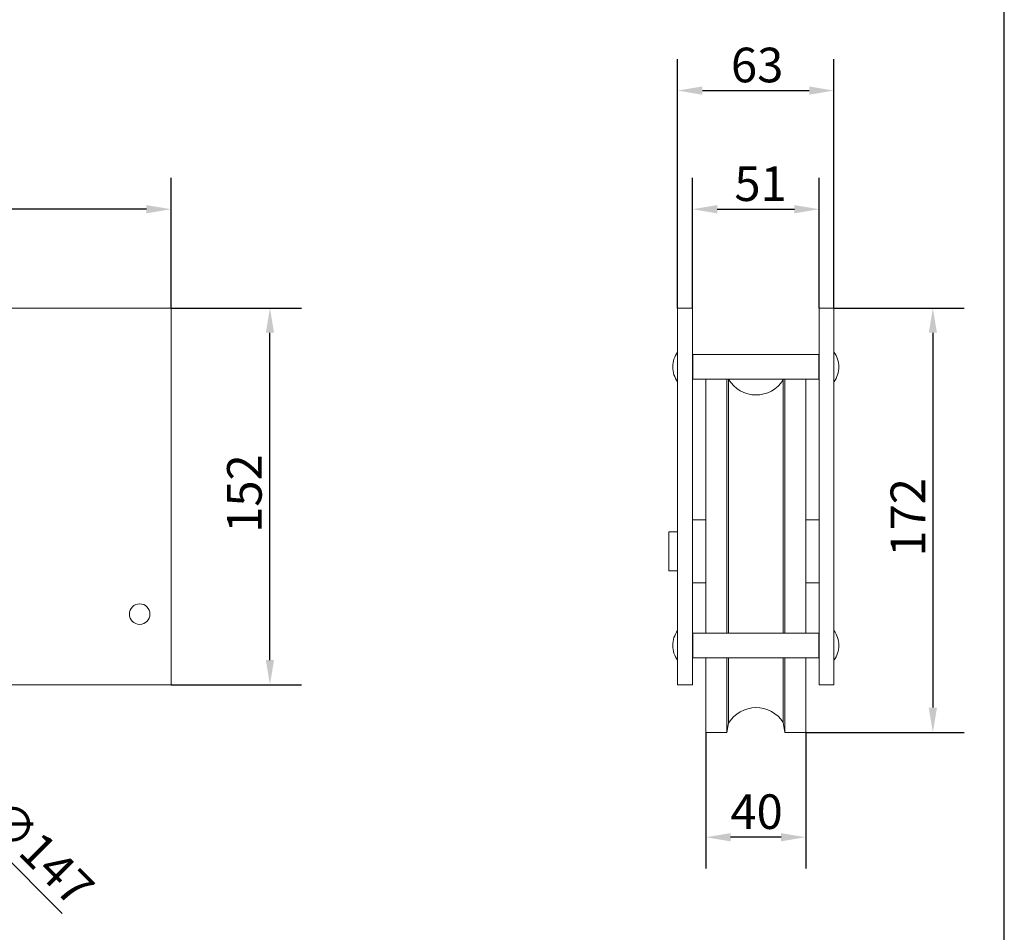
# Model space of a CAD drawing. Units: millimetres. Extents: x 40 to 800, y 40 to 1148.
import ezdxf

# ---------------------------------------------------------------- set-up
doc = ezdxf.new("R2010")
doc.units = ezdxf.units.MM
doc.header["$LTSCALE"] = 4
for name, color, linetype, lineweight in [('Dimensions(ISO)', 7, 'Continuous', 25), ('Sketch Geometry(ISO)', 7, 'Continuous', 50), ('Visible Edges(ISO)', 7, 'Continuous', 18)]:
    doc.layers.add(name, color=color, linetype=linetype, lineweight=lineweight)
doc.styles.add('Current-BSI', font='ARIAL.TTF')
doc.dimstyles.new('DEFAULT-ISO', dxfattribs={"dimscale": 4, "dimtxt": 3.5, "dimasz": 2.5, "dimexe": 3.175, "dimexo": 0, "dimgap": 0.762, "dimtad": 1, "dimrnd": 1e-08, "dimzin": 0, "dimtxsty": 'Current-BSI', "dimcen": 0.09, "dimdle": 10, "dimclrd": 7, "dimclre": 7, "dimclrt": 7, "dimazin": 0, "dimtfac": 1, "dimtmove": 0, "dimatfit": 3, "dimfxl": 0, "dimtolj": 1, "dimtzin": 0, "dimlwd": 25, "dimlwe": 25, "dimarcsym": 0})

# ---------------------------------------------------------------- blocks, each defined once
blk = doc.blocks.new('Borders PCH WEB A4')
at = {"layer": 'Sketch Geometry(ISO)', "color": 7, "linetype": 'Continuous', "lineweight": 25}
blk.add_line((200, 10.00000000000023), (200, 287), dxfattribs=at)
blk = doc.blocks.new('*D7')
at = {"layer": 'Defpoints', "color": 0, "linetype": 'Continuous'}
for p in [(81.91601273583686, 593.5148589312346), (81.91601273583686, 553.5148589312346), (462.9160127358369, 553.5148589312346)]:
    blk.add_point(p, dxfattribs=at)
at = {"layer": 'Dimensions(ISO)', "color": 7, "linetype": 'Continuous', "lineweight": 25}
for p, q in [((81.91601273583686, 553.5148589312346), (81.91601273583686, 606.2148589312346)), ((462.9160127358369, 553.5148589312346), (462.9160127358369, 606.2148589312346)), ((452.9160127358369, 593.5148589312346), (91.91601273583686, 593.5148589312346))]:
    blk.add_line(p, q, dxfattribs=at)
at = {"layer": 'Dimensions(ISO)', "color": 7, "linetype": 'Continuous'}
for points in [[(91.91601273583686, 595.1815255979012), (91.91601273583686, 591.848192264568), (81.91601273583686, 593.5148589312346)], [(452.9160127358369, 595.1815255979012), (452.9160127358369, 591.848192264568), (462.9160127358369, 593.5148589312346)]]:
    blk.add_solid(points, dxfattribs=at)
at = {"layer": 'Dimensions(ISO)', "color": 7, "linetype": 'Continuous', "lineweight": 25, "insert": (258.3061900891793, 610.8684523828035), "char_height": 14, "attachment_point": 1, "style": 'Current-BSI'}
blk.add_mtext('\\A1;381', dxfattribs=at)
blk = doc.blocks.new('*D8')
at = {"layer": 'Defpoints', "color": 0, "linetype": 'Continuous'}
for p in [(462.9160127358369, 553.5148589312347), (502.9160127358369, 553.5148589312347), (462.9160127358369, 401.1148589312347)]:
    blk.add_point(p, dxfattribs=at)
at = {"layer": 'Dimensions(ISO)', "color": 7, "linetype": 'Continuous', "lineweight": 25}
for p, q in [((462.9160127358369, 553.5148589312347), (515.616012735837, 553.5148589312347)), ((502.9160127358369, 411.1148589312347), (502.9160127358369, 543.5148589312347)), ((462.9160127358369, 401.1148589312347), (515.616012735837, 401.1148589312347))]:
    blk.add_line(p, q, dxfattribs=at)
at = {"layer": 'Dimensions(ISO)', "color": 7, "linetype": 'Continuous'}
for points in [[(501.2493460691703, 543.5148589312347), (504.5826794025036, 543.5148589312347), (502.9160127358369, 553.5148589312347)], [(501.2493460691703, 411.1148589312347), (504.5826794025036, 411.1148589312347), (502.9160127358369, 401.1148589312347)]]:
    blk.add_solid(points, dxfattribs=at)
at = {"layer": 'Dimensions(ISO)', "color": 7, "linetype": 'Continuous', "lineweight": 25, "insert": (485.5719690796295, 462.579524688397), "char_height": 14, "attachment_point": 1, "rotation": 90, "style": 'Current-BSI'}
blk.add_mtext('\\A1;152', dxfattribs=at)
blk = doc.blocks.new('*D9')
at = {"layer": 'Defpoints', "color": 0, "linetype": 'Continuous'}
for p in [(731.0962997172439, 641.5148589312346), (667.8503013571205, 553.5148589312347), (731.0962997172439, 553.5148589312346)]:
    blk.add_point(p, dxfattribs=at)
at = {"layer": 'Dimensions(ISO)', "color": 7, "linetype": 'Continuous', "lineweight": 25}
for p, q in [((667.8503013571205, 553.5148589312347), (667.8503013571205, 654.2148589312346)), ((731.0962997172439, 553.5148589312346), (731.0962997172439, 654.2148589312346)), ((677.8503013571205, 641.5148589312346), (721.0962997172439, 641.5148589312346))]:
    blk.add_line(p, q, dxfattribs=at)
at = {"layer": 'Dimensions(ISO)', "color": 7, "linetype": 'Continuous'}
for points in [[(677.8503013571205, 643.1815255979012), (677.8503013571205, 639.848192264568), (667.8503013571205, 641.5148589312346)], [(721.0962997172439, 643.1815255979012), (721.0962997172439, 639.848192264568), (731.0962997172439, 641.5148589312346)]]:
    blk.add_solid(points, dxfattribs=at)
at = {"layer": 'Dimensions(ISO)', "color": 7, "linetype": 'Continuous', "lineweight": 25, "insert": (689.4078162261318, 658.8684523828035), "char_height": 14, "attachment_point": 1, "style": 'Current-BSI'}
blk.add_mtext('\\A1;63', dxfattribs=at)
blk = doc.blocks.new('*D10')
at = {"layer": 'Defpoints', "color": 0, "linetype": 'Continuous'}
for p in [(725.0962997172448, 593.5148589312346), (673.8503013571196, 553.5148589312347), (725.0962997172448, 553.5148589312346)]:
    blk.add_point(p, dxfattribs=at)
at = {"layer": 'Dimensions(ISO)', "color": 7, "linetype": 'Continuous', "lineweight": 25}
for p, q in [((673.8503013571196, 553.5148589312347), (673.8503013571196, 606.2148589312346)), ((725.0962997172448, 553.5148589312346), (725.0962997172448, 606.2148589312346)), ((683.8503013571196, 593.5148589312346), (715.0962997172448, 593.5148589312346))]:
    blk.add_line(p, q, dxfattribs=at)
at = {"layer": 'Dimensions(ISO)', "color": 7, "linetype": 'Continuous'}
for points in [[(683.8503013571196, 595.1815255979012), (683.8503013571196, 591.848192264568), (673.8503013571196, 593.5148589312346)], [(715.0962997172448, 595.1815255979012), (715.0962997172448, 591.848192264568), (725.0962997172448, 593.5148589312346)]]:
    blk.add_solid(points, dxfattribs=at)
at = {"layer": 'Dimensions(ISO)', "color": 7, "linetype": 'Continuous', "lineweight": 25, "insert": (690.7973114512341, 610.8589025874419), "char_height": 14, "attachment_point": 1, "style": 'Current-BSI'}
blk.add_mtext('\\A1;51', dxfattribs=at)
blk = doc.blocks.new('*D11')
at = {"layer": 'Defpoints', "color": 0, "linetype": 'Continuous'}
for p in [(731.0962997172439, 553.5148589312346), (719.6732997171885, 381.8648589312345), (771.096299717244, 381.8648589312345)]:
    blk.add_point(p, dxfattribs=at)
at = {"layer": 'Dimensions(ISO)', "color": 7, "linetype": 'Continuous', "lineweight": 25}
for p, q in [((731.0962997172439, 553.5148589312346), (783.7962997172441, 553.5148589312345)), ((771.096299717244, 543.5148589312345), (771.096299717244, 391.8648589312345)), ((719.6732997171885, 381.8648589312345), (783.7962997172441, 381.8648589312345))]:
    blk.add_line(p, q, dxfattribs=at)
at = {"layer": 'Dimensions(ISO)', "color": 7, "linetype": 'Continuous'}
for points in [[(769.4296330505774, 543.5148589312345), (772.7629663839107, 543.5148589312345), (771.096299717244, 553.5148589312345)], [(769.4296330505774, 391.8648589312345), (772.7629663839107, 391.8648589312345), (771.096299717244, 381.8648589312345)]]:
    blk.add_solid(points, dxfattribs=at)
at = {"layer": 'Dimensions(ISO)', "color": 7, "linetype": 'Continuous', "lineweight": 25, "insert": (753.9910009450748, 452.9545246883974), "char_height": 14, "attachment_point": 1, "rotation": 90, "style": 'Current-BSI'}
blk.add_mtext('\\A1;172', dxfattribs=at)
blk = doc.blocks.new('*D12')
at = {"layer": 'Defpoints', "color": 0, "linetype": 'Continuous'}
for p in [(679.27329971719, 381.8648589312355), (719.6732997171885, 381.8648589312355), (679.27329971719, 339.433609430296)]:
    blk.add_point(p, dxfattribs=at)
at = {"layer": 'Dimensions(ISO)', "color": 7, "linetype": 'Continuous', "lineweight": 25}
for p, q in [((679.27329971719, 381.8648589312355), (679.27329971719, 326.733609430296)), ((719.6732997171885, 381.8648589312355), (719.6732997171885, 326.733609430296)), ((709.6732997171885, 339.433609430296), (689.27329971719, 339.433609430296))]:
    blk.add_line(p, q, dxfattribs=at)
at = {"layer": 'Dimensions(ISO)', "color": 7, "linetype": 'Continuous'}
for points in [[(689.27329971719, 341.1002760969627), (689.27329971719, 337.7669427636293), (679.27329971719, 339.433609430296)], [(709.6732997171885, 341.1002760969627), (709.6732997171885, 337.7669427636293), (719.6732997171885, 339.433609430296)]]:
    blk.add_solid(points, dxfattribs=at)
at = {"layer": 'Dimensions(ISO)', "color": 7, "linetype": 'Continuous', "lineweight": 25, "insert": (689.1881701128236, 356.7776530865034), "char_height": 14, "attachment_point": 1, "style": 'Current-BSI'}
blk.add_mtext('\\A1;40', dxfattribs=at)
blk = doc.blocks.new('*D13')
at = {"layer": 'Defpoints', "color": 0, "linetype": 'Continuous'}
for p in [(220.6204410139153, 506.9104306531411), (324.2115844577584, 403.3192872093283)]:
    blk.add_point(p, dxfattribs=at)
at = {"layer": 'Dimensions(ISO)', "color": 7, "linetype": 'Continuous', "lineweight": 25}
for p, q in [((227.6915088257818, 499.8393628412767), (317.1405166458919, 410.3903550211927)), ((324.2115844577584, 403.3192872093283), (418.8927354897646, 308.6381361773496))]:
    blk.add_line(p, q, dxfattribs=at)
at = {"layer": 'Dimensions(ISO)', "color": 7, "linetype": 'Continuous'}
for points in [[(228.8700201277592, 501.0178741432544), (226.5129975238044, 498.660851539299), (220.6204410139153, 506.9104306531411)], [(318.3190279478692, 411.5688663231704), (315.9620053439145, 409.211843719215), (324.2115844577584, 403.3192872093283)]]:
    blk.add_solid(points, dxfattribs=at)
at = {"layer": 'Dimensions(ISO)', "color": 7, "linetype": 'Continuous', "lineweight": 25, "insert": (396.9126154224516, 356.2538849193414), "char_height": 14, "attachment_point": 1, "rotation": 315.00000000000836, "style": 'Current-BSI'}
blk.add_mtext('\\A1;∅147', dxfattribs=at)

msp = doc.modelspace()

# ---------------------------------------------------------------- linework, layer by layer
at = {"layer": 'Visible Edges(ISO)'}
for p, q in [((462.9160127358369, 553.5148589312347), (81.91601273583686, 553.5148589312347)), ((462.9160127358369, 401.1148589312347), (462.9160127358369, 553.5148589312347)), ((667.8503013571205, 401.1148589312347), (667.8503013571205, 553.5148589312347)), ((673.8503013571196, 553.5148589312347), (667.8503013571205, 553.5148589312347)), ((673.8503013571196, 401.1148589312347), (673.8503013571196, 553.5148589312347)), ((725.0962997172448, 553.5148589312347), (725.0962997172448, 401.1148589312347)), ((725.0962997172448, 553.5148589312347), (731.0962997172437, 553.5148589312347)), ((731.0962997172437, 553.5148589312347), (731.0962997172437, 401.1148589312347)), ((673.9463013570796, 524.7148589312343), (673.9463013570796, 534.714858931235)), ((725.0003013570796, 534.714858931235), (673.9463013570796, 534.714858931235)), ((725.0003013570796, 534.714858931235), (725.0003013570796, 524.7148589312343)), ((673.9463013570796, 533.5748589312344), (673.850301357081, 533.5748589312344)), ((725.0962997172063, 533.5748589312344), (725.0003013570796, 533.5748589312344)), ((673.9463013570796, 525.8548589312348), (673.850301357081, 525.8548589312348)), ((725.0962997172063, 525.8548589312348), (725.0003013570796, 525.8548589312348)), ((725.0003013570796, 524.7148589312343), (673.9463013570796, 524.7148589312343)), ((679.2732997172093, 422.0148589312292), (679.2732997171968, 524.7148589312336)), ((687.7732997172088, 422.0148589312292), (687.7732997171963, 524.7148589312336)), ((688.4732997171914, 524.5980280629441), (688.4515887323709, 524.7148589312336)), ((688.4732997172075, 422.0148589312291), (688.4732997171895, 524.5980280629437)), ((710.5732997171907, 524.4366557009636), (710.6157929204129, 524.7148589312336)), ((710.5732997172078, 422.0148589312292), (710.5732997171897, 524.4366557009638)), ((711.173299717209, 422.0148589312291), (711.1732997171965, 524.7148589312336)), ((719.6732997172078, 422.0148589312291), (719.6732997171953, 524.7148589312336)), ((673.850301357063, 467.8148589312347), (679.2732997171884, 467.8148589312347)), ((719.6732997171882, 467.8148589312347), (725.0962997171882, 467.8148589312347)), ((664.3011849041051, 447.2148589312346), (664.3011849041051, 463.0148589312346)), ((667.850301357064, 463.0148589312346), (664.3011849041051, 463.0148589312346)), ((667.850301357064, 447.2148589312346), (664.3011849041051, 447.2148589312346)), ((673.850301357063, 442.4148589312346), (679.2732997171884, 442.4148589312346)), ((719.6732997171882, 442.4148589312346), (725.0962997171882, 442.4148589312346)), ((673.9463013570853, 420.874858931228), (673.8503013570867, 420.874858931228)), ((673.9463013570853, 412.0148589312279), (673.9463013570853, 422.0148589312285)), ((725.0003013570853, 422.0148589312285), (673.9463013570853, 422.0148589312285)), ((725.0003013570853, 422.0148589312285), (725.0003013570853, 412.0148589312279)), ((725.096299717212, 420.874858931228), (725.0003013570853, 420.874858931228)), ((673.9463013570853, 413.1548589312284), (673.8503013570867, 413.1548589312284)), ((725.0003013570853, 412.0148589312279), (673.9463013570853, 412.0148589312279)), ((679.27329971719, 381.8648589312355), (679.2732997172074, 412.0148589312287)), ((687.7732997171895, 381.8648589312355), (687.773299717207, 412.0148589312287)), ((688.4732997171895, 385.6316897995255), (688.4732997172056, 412.0148589312287)), ((710.5732997171897, 385.7930621615054), (710.5732997172058, 412.0148589312287)), ((711.1732997171897, 381.8648589312355), (711.1732997172072, 412.0148589312287)), ((719.6732997171885, 381.8648589312355), (719.6732997172059, 412.0148589312287)), ((725.096299717212, 413.1548589312284), (725.0003013570853, 413.1548589312284)), ((81.91601273583689, 401.1148589312347), (462.9160127358369, 401.1148589312347)), ((673.8503013571196, 401.1148589312347), (667.8503013571205, 401.1148589312347)), ((725.0962997172448, 401.1148589312347), (731.0962997172437, 401.1148589312347)), ((688.4732997171914, 385.6316897995251), (687.7732997171895, 381.8648589312355)), ((710.5732997171907, 385.7930621615055), (711.1732997171903, 381.8648589312356)), ((679.27329971719, 381.8648589312355), (687.7732997171895, 381.8648589312355)), ((711.1732997171897, 381.8648589312355), (719.6732997171885, 381.8648589312355))]:
    msp.add_line(p, q, dxfattribs=at)
msp.add_circle((450.2160127358369, 429.7148589312346), 4.150000000001, dxfattribs=at)
for centre, radius, start, end in [((675.8495512594164, 529.7138589312356), 10.0000000000007, 143.1229400459673, 179.9942704220637), ((723.0970514547427, 529.7138589312356), 10.0000000000007, 0.005729577936284885, 36.87705995403273), ((675.8495512594164, 529.7158589312337), 10.0000000000007, 180.0057295779363, 216.8770599540327), ((723.0970514547427, 529.7158589312337), 10.0000000000007, 323.1229400459673, 359.9942704220637), ((699.573299717189, 531.3648589312336), 12.99999999999975, 211.3675043409049, 327.7957724960493), ((675.8495512594221, 417.0138589312292), 10.0000000000007, 143.1229400459673, 179.9942704220637), ((723.0970514547483, 417.0138589312292), 10.0000000000007, 0.005729577936284885, 36.87705995403273), ((675.8495512594221, 417.0158589312273), 10.0000000000007, 180.0057295779363, 216.8770599540327), ((723.0970514547483, 417.0158589312273), 10.0000000000007, 323.1229400459673, 359.9942704220637), ((699.573299717189, 378.8648589312356), 12.99999999999975, 32.20422750394852, 148.6324956590922)]:
    msp.add_arc(centre, radius, start, end, dxfattribs=at)

# ---------------------------------------------------------------- block references
at = {"xscale": 4, "yscale": 4, "zscale": 4}
msp.add_blockref('Borders PCH WEB A4', (0, 0), dxfattribs=at)

# ---------------------------------------------------------------- dimensions: what is measured, and where the dimension line sits
at = {"layer": 'Dimensions(ISO)', "color": 7, "linetype": 'Continuous', "lineweight": 25}
for base, p1, p2, picture, middle in [((731.0962997172439, 641.5148589312346), (667.8503013571205, 553.5148589312347), (731.0962997172439, 553.5148589312346), '*D9', (699.4733005371822, 641.5148589312346)), ((725.0962997172448, 593.5148589312346), (673.8503013571196, 553.5148589312347), (725.0962997172448, 553.5148589312346), '*D10', (699.4733005371822, 593.5148589312346))]:
    dim = msp.add_linear_dim(base=base, p1=p1, p2=p2, dimstyle='DEFAULT-ISO', override={"dimdec": 0, "dimtp": 0, "dimtm": -0, "dimtdec": 0, "dimtofl": 0, "dimatfit": 1}, dxfattribs=at)
    dim.commit()
    dim.dimension.update_dxf_attribs({"geometry": picture, "text_midpoint": middle, "dimtype": 160})
for base, p1, p2, angle, override, picture, middle in [((81.91601273583686, 593.5148589312346), (462.9160127358369, 553.5148589312346), (81.91601273583686, 553.5148589312346), 180, {"dimdec": 0, "dimtp": 0, "dimtm": -0, "dimtdec": 0, "dimtofl": 0, "dimatfit": 1}, '*D7', (272.4160127358369, 593.5148589312346)), ((502.9160127358369, 553.5148589312347), (462.9160127358369, 401.1148589312347), (462.9160127358369, 553.5148589312347), 90, {"dimdec": 0, "dimtp": 0, "dimtm": -0, "dimtdec": 0, "dimtofl": 0, "dimatfit": 1}, '*D8', (502.9160127358369, 477.3148589312347)), ((771.096299717244, 381.8648589312345), (731.0962997172439, 553.5148589312346), (719.6732997171885, 381.8648589312345), 270, {"dimdec": 0, "dimtp": 0, "dimtm": -0, "dimtdec": 0, "dimtofl": 0, "dimatfit": 1}, '*D11', (771.0962997172439, 467.6898589312351)), ((679.27329971719, 339.433609430296), (719.6732997171885, 381.8648589312355), (679.27329971719, 381.8648589312355), 180, {"dimdec": 0, "dimtp": 0, "dimtm": -0, "dimtdec": 2, "dimtofl": 0, "dimatfit": 1}, '*D12', (699.4732997171892, 339.433609430296))]:
    dim = msp.add_linear_dim(base=base, p1=p1, p2=p2, angle=angle, dimstyle='DEFAULT-ISO', override=override, dxfattribs=at)
    dim.commit()
    dim.dimension.update_dxf_attribs({"geometry": picture, "text_midpoint": middle, "dimtype": 160})
dim = msp.add_diameter_dim_2p(p1=(220.6204410139153, 506.9104306531411), p2=(324.2115844577584, 403.3192872093283), dimstyle='DEFAULT-ISO', override={"dimdec": 0, "dimlfac": 1.000000000000012, "dimtp": 0, "dimtm": -0, "dimtdec": 2, "dimatfit": 2}, dxfattribs=at)
dim.commit()
dim.dimension.update_dxf_attribs({"geometry": '*D13', "text_midpoint": (400.4161375529085, 327.1147341142006), "dimtype": 163})

doc.saveas('drawing.dxf')
